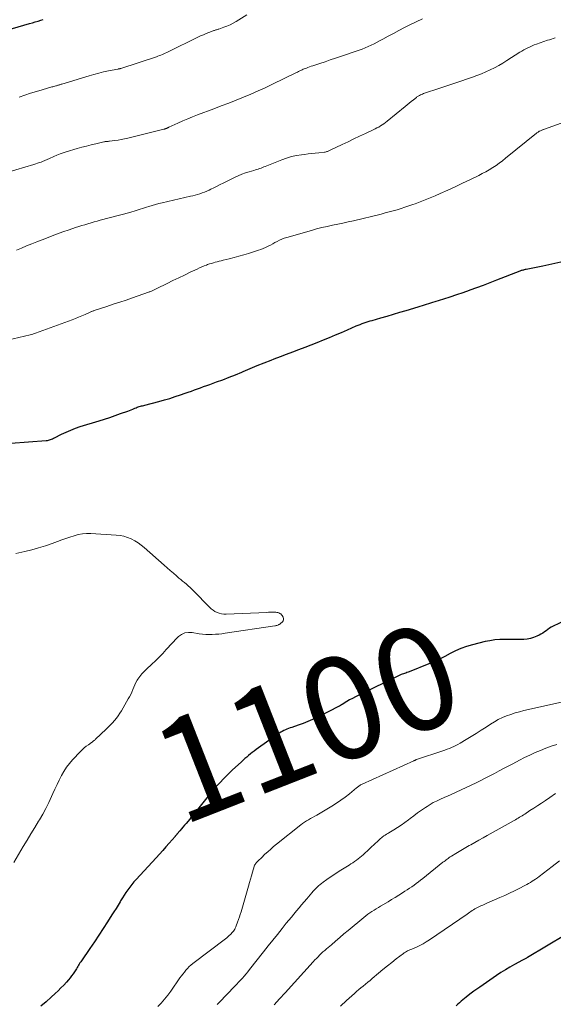
# Model space of a CAD drawing. Units: feet. Extents: x 1940000 to 1945016, y 580000 to 585002.
# Drawn here: x 1940206 to 1940310, y 581851 to 582043 of the extents above; entities that cross this region are included whole.
import ezdxf
from ezdxf.enums import TextEntityAlignment as Align

# ---------------------------------------------------------------- set-up
doc = ezdxf.new("R2010")
doc.units = ezdxf.units.FT
doc.header["$LTSCALE"] = 100
doc.header["$MEASUREMENT"] = 0
for name, color, linetype, lineweight in [('CONTOUR INDEX', 32, 'Continuous', 25), ('CONTOUR INDEX LABEL', 7, 'Continuous', 15), ('CONTOUR INTERMEDIATE', 40, 'Continuous', 15)]:
    doc.layers.add(name, color=color, linetype=linetype, lineweight=lineweight)
doc.styles.add('slant', font='romans.shx', dxfattribs={"oblique": 14.999978})

msp = doc.modelspace()

# ---------------------------------------------------------------- linework, layer by layer
at = {"layer": 'CONTOUR INDEX', "flags": 128}
for points, elevation in [([(1940201.39, 582040.3), (1940207.47, 582042.03), (1940208.02, 582042.18), (1940208.58, 582042.34), (1940209.14, 582042.5), (1940209.7, 582042.66), (1940210.15, 582042.79)], 1080), ([(1940203.83, 581960.27), (1940210.74, 581960.77), (1940210.95, 581960.8), (1940211.16, 581960.83), (1940211.37, 581960.89), (1940211.57, 581960.96), (1940211.77, 581961.04), (1940211.97, 581961.13), (1940212.16, 581961.22), (1940212.36, 581961.32), (1940213.72, 581962.01), (1940214.6, 581962.44), (1940215.5, 581962.83), (1940216.41, 581963.17), (1940217.34, 581963.49), (1940221.02, 581964.62), (1940222.08, 581964.95), (1940223.13, 581965.29), (1940224.18, 581965.65), (1940225.22, 581966.03), (1940226.61, 581966.53), (1940226.96, 581966.66), (1940227.3, 581966.79), (1940227.64, 581966.92), (1940227.98, 581967.06), (1940228.25, 581967.17), (1940228.46, 581967.25), (1940228.67, 581967.33), (1940228.88, 581967.39), (1940229.1, 581967.46), (1940229.31, 581967.51), (1940229.53, 581967.57), (1940229.74, 581967.63), (1940229.96, 581967.68), (1940232.71, 581968.4), (1940233.78, 581968.69), (1940234.84, 581969), (1940235.89, 581969.33), (1940236.94, 581969.69), (1940237.83, 581970), (1940238.43, 581970.21), (1940239.03, 581970.43), (1940239.63, 581970.64), (1940240.22, 581970.86), (1940240.82, 581971.08), (1940241.42, 581971.29), (1940242.02, 581971.51), (1940242.62, 581971.72), (1940243.92, 581972.19), (1940245.17, 581972.64), (1940246.4, 581973.12), (1940247.63, 581973.61), (1940248.86, 581974.12), (1940249.12, 581974.23), (1940250.47, 581974.81), (1940251.83, 581975.37), (1940253.19, 581975.92), (1940254.56, 581976.47), (1940255.18, 581976.71), (1940256.38, 581977.17), (1940257.58, 581977.63), (1940258.78, 581978.08), (1940259.99, 581978.52), (1940260, 581978.53), (1940261.2, 581978.97), (1940262.39, 581979.43), (1940263.58, 581979.9), (1940264.76, 581980.38), (1940265.94, 581980.87), (1940267.12, 581981.36), (1940268.29, 581981.86), (1940269.47, 581982.37), (1940271.18, 581983.1), (1940271.56, 581983.26), (1940271.94, 581983.41), (1940272.32, 581983.56), (1940272.71, 581983.7), (1940273.09, 581983.83), (1940273.48, 581983.96), (1940273.87, 581984.08), (1940274.26, 581984.2), (1940275.97, 581984.68), (1940277.22, 581985.04), (1940278.46, 581985.4), (1940279.7, 581985.78), (1940280.94, 581986.15), (1940283.25, 581986.86), (1940283.66, 581986.99), (1940284.07, 581987.12), (1940284.49, 581987.25), (1940284.9, 581987.38), (1940285.31, 581987.51), (1940285.72, 581987.64), (1940286.13, 581987.77), (1940286.55, 581987.89), (1940288.24, 581988.41), (1940289.5, 581988.8), (1940290.76, 581989.21), (1940292, 581989.64), (1940293.25, 581990.08), (1940293.38, 581990.12), (1940294.68, 581990.6), (1940295.98, 581991.08), (1940297.27, 581991.57), (1940298.57, 581992.07), (1940303.13, 581993.85), (1940303.27, 581993.9), (1940303.42, 581993.95), (1940303.56, 581993.99), (1940303.7, 581994.03), (1940303.85, 581994.07), (1940304, 581994.11), (1940304.15, 581994.14), (1940304.29, 581994.17), (1940307.54, 581994.83), (1940309.3, 581995.21), (1940311.05, 581995.63)], 1100), ([(1940311.81, 581925.63), (1940309.56, 581924.59), (1940309.2, 581924.41), (1940308.85, 581924.2), (1940308.51, 581923.98), (1940308.19, 581923.73), (1940307.87, 581923.49), (1940307.54, 581923.26), (1940307.19, 581923.05), (1940306.84, 581922.86), (1940306.37, 581922.64), (1940305.76, 581922.39), (1940305.13, 581922.2), (1940304.49, 581922.08), (1940303.83, 581922.02), (1940303.63, 581922.02), (1940302.86, 581922), (1940302.1, 581921.99), (1940301.33, 581922), (1940300.56, 581922.01), (1940300.14, 581922.02), (1940299.17, 581922), (1940298.21, 581921.93), (1940297.25, 581921.78), (1940296.3, 581921.59), (1940293.82, 581920.99), (1940292.7, 581920.67), (1940291.6, 581920.28), (1940290.54, 581919.81), (1940289.51, 581919.28), (1940288.48, 581918.72), (1940287.43, 581918.19), (1940286.37, 581917.7), (1940285.3, 581917.24), (1940281.52, 581915.72), (1940281.3, 581915.63), (1940281.07, 581915.55), (1940280.83, 581915.48), (1940280.6, 581915.41), (1940280.36, 581915.34), (1940280.13, 581915.26), (1940279.91, 581915.16), (1940279.69, 581915.06), (1940271.57, 581911.12), (1940271.01, 581910.84), (1940270.45, 581910.54), (1940269.89, 581910.23), (1940269.35, 581909.91), (1940268.4, 581909.34), (1940268.33, 581909.3), (1940268.26, 581909.25), (1940268.19, 581909.21), (1940268.12, 581909.17), (1940268.05, 581909.13), (1940267.98, 581909.09), (1940267.91, 581909.05), (1940267.83, 581909.01), (1940263.56, 581906.84), (1940262.66, 581906.41), (1940261.74, 581906.01), (1940260.81, 581905.64), (1940259.87, 581905.3), (1940258.61, 581904.88), (1940258.29, 581904.77), (1940257.97, 581904.66), (1940257.66, 581904.53), (1940257.35, 581904.4), (1940257.04, 581904.26), (1940256.74, 581904.1), (1940256.45, 581903.93), (1940256.17, 581903.75), (1940251.66, 581900.55), (1940251.28, 581900.28), (1940250.91, 581900), (1940250.55, 581899.71), (1940250.19, 581899.42), (1940249.83, 581899.11), (1940249.48, 581898.81), (1940249.14, 581898.5), (1940248.79, 581898.18), (1940247.01, 581896.52), (1940246.42, 581895.96), (1940245.84, 581895.4), (1940245.26, 581894.82), (1940244.7, 581894.24), (1940244.15, 581893.64), (1940243.61, 581893.04), (1940243.09, 581892.42), (1940242.57, 581891.79), (1940240.5, 581889.22), (1940240.28, 581888.94), (1940240.06, 581888.67), (1940239.84, 581888.39), (1940239.61, 581888.12), (1940239.39, 581887.85), (1940239.17, 581887.58), (1940238.94, 581887.3), (1940238.71, 581887.03), (1940238, 581886.18), (1940237.69, 581885.82), (1940237.39, 581885.46), (1940237.08, 581885.1), (1940236.78, 581884.74), (1940236.28, 581884.15), (1940236.22, 581884.08), (1940236.17, 581884.02), (1940236.11, 581883.95), (1940236.06, 581883.89), (1940236, 581883.82), (1940235.95, 581883.75), (1940235.89, 581883.69), (1940235.84, 581883.62), (1940234.71, 581882.32), (1940234.08, 581881.6), (1940233.45, 581880.89), (1940232.82, 581880.18), (1940232.18, 581879.48), (1940228.26, 581875.24), (1940227.83, 581874.76), (1940227.42, 581874.27), (1940227.02, 581873.77), (1940226.64, 581873.25), (1940226.27, 581872.72), (1940225.91, 581872.19), (1940225.57, 581871.65), (1940225.23, 581871.1), (1940225.12, 581870.9), (1940224.73, 581870.25), (1940224.34, 581869.61), (1940223.94, 581868.97), (1940223.54, 581868.33), (1940222.67, 581866.99), (1940221.82, 581865.69), (1940220.97, 581864.39), (1940220.11, 581863.1), (1940219.24, 581861.81), (1940217.6, 581859.42), (1940217.46, 581859.2), (1940217.31, 581858.98), (1940217.17, 581858.76), (1940217.03, 581858.53), (1940216.89, 581858.3), (1940216.76, 581858.08), (1940216.62, 581857.86), (1940216.47, 581857.63), (1940216.23, 581857.25), (1940215.96, 581856.85), (1940215.68, 581856.45), (1940215.37, 581856.06), (1940215.06, 581855.69), (1940214.67, 581855.25), (1940214.14, 581854.68), (1940213.6, 581854.11), (1940213.05, 581853.57), (1940212.48, 581853.03), (1940211.68, 581852.31), (1940210.7, 581851.43), (1940209.7, 581850.56)], 1100), ([(1940311.96, 581864.46), (1940304.6, 581860.07), (1940304.47, 581860), (1940304.35, 581859.92), (1940304.22, 581859.86), (1940304.09, 581859.79), (1940303.97, 581859.72), (1940303.84, 581859.65), (1940303.71, 581859.59), (1940303.58, 581859.52), (1940302.04, 581858.68), (1940301.14, 581858.18), (1940300.26, 581857.66), (1940299.4, 581857.12), (1940298.55, 581856.55), (1940295.25, 581854.28), (1940294.69, 581853.89), (1940294.13, 581853.48), (1940293.57, 581853.07), (1940293.03, 581852.65), (1940292.61, 581852.33), (1940292.27, 581852.07), (1940291.95, 581851.79), (1940291.63, 581851.51), (1940291.31, 581851.23), (1940291, 581850.94), (1940290.68, 581850.66)], 1080)]:
    msp.add_lwpolyline(points, dxfattribs=dict(at, elevation=elevation))
at = {"layer": 'CONTOUR INTERMEDIATE', "flags": 128}
for points, elevation in [([(1940203.06, 582012.98), (1940208.32, 582014.58), (1940208.68, 582014.69), (1940209.04, 582014.81), (1940209.4, 582014.93), (1940209.75, 582015.05), (1940210.16, 582015.2), (1940210.31, 582015.26), (1940210.46, 582015.32), (1940210.61, 582015.39), (1940210.76, 582015.46), (1940210.91, 582015.53), (1940211.06, 582015.6), (1940211.21, 582015.67), (1940211.36, 582015.74), (1940212.23, 582016.13), (1940212.82, 582016.38), (1940213.42, 582016.62), (1940214.02, 582016.83), (1940214.63, 582017.02), (1940216.76, 582017.66), (1940217.66, 582017.92), (1940218.57, 582018.16), (1940219.48, 582018.39), (1940220.39, 582018.61), (1940221.95, 582018.97), (1940222.09, 582018.99), (1940222.23, 582019.02), (1940222.36, 582019.04), (1940222.5, 582019.06), (1940222.64, 582019.07), (1940222.78, 582019.08), (1940222.92, 582019.1), (1940223.06, 582019.11), (1940224.08, 582019.23), (1940224.73, 582019.31), (1940225.37, 582019.41), (1940226.01, 582019.54), (1940226.65, 582019.69), (1940233.66, 582021.45), (1940233.76, 582021.48), (1940233.86, 582021.5), (1940233.96, 582021.53), (1940234.06, 582021.56), (1940234.12, 582021.58), (1940234.19, 582021.61), (1940234.26, 582021.63), (1940234.33, 582021.66), (1940234.4, 582021.69), (1940234.46, 582021.72), (1940234.53, 582021.75), (1940234.59, 582021.78), (1940234.66, 582021.81), (1940236.41, 582022.63), (1940237.36, 582023.06), (1940238.31, 582023.47), (1940239.27, 582023.86), (1940240.24, 582024.24), (1940243.4, 582025.43), (1940244.85, 582025.98), (1940246.3, 582026.54), (1940247.74, 582027.11), (1940249.18, 582027.68), (1940250.61, 582028.28), (1940252.03, 582028.89), (1940253.44, 582029.53), (1940254.84, 582030.2), (1940259.5, 582032.47), (1940259.72, 582032.58), (1940259.94, 582032.69), (1940260.16, 582032.8), (1940260.38, 582032.91), (1940260.61, 582033.01), (1940260.83, 582033.12), (1940261.05, 582033.21), (1940261.28, 582033.3), (1940261.45, 582033.37), (1940261.76, 582033.49), (1940262.08, 582033.6), (1940262.4, 582033.71), (1940262.72, 582033.82), (1940264.09, 582034.27), (1940265.1, 582034.6), (1940266.11, 582034.93), (1940267.11, 582035.27), (1940268.12, 582035.61), (1940271.74, 582036.84), (1940272.34, 582037.06), (1940272.94, 582037.29), (1940273.53, 582037.55), (1940274.11, 582037.82), (1940274.69, 582038.1), (1940275.26, 582038.4), (1940275.83, 582038.7), (1940276.39, 582039.01), (1940277.37, 582039.55), (1940278.43, 582040.12), (1940279.49, 582040.69), (1940280.56, 582041.23), (1940281.64, 582041.77), (1940284.07, 582042.95)], 1088), ([(1940205.44, 582027.68), (1940206.55, 582028.07), (1940207.67, 582028.45), (1940208.8, 582028.81), (1940209.94, 582029.14), (1940211.82, 582029.67), (1940212.02, 582029.73), (1940212.22, 582029.78), (1940212.42, 582029.84), (1940212.62, 582029.89), (1940212.75, 582029.92), (1940212.88, 582029.96), (1940213.02, 582030), (1940213.15, 582030.04), (1940213.28, 582030.08), (1940213.41, 582030.12), (1940213.54, 582030.16), (1940213.67, 582030.2), (1940213.8, 582030.24), (1940219.12, 582031.86), (1940220.04, 582032.13), (1940220.97, 582032.38), (1940221.91, 582032.6), (1940222.86, 582032.8), (1940224.71, 582033.16), (1940224.73, 582033.17), (1940224.75, 582033.17), (1940224.77, 582033.18), (1940224.8, 582033.18), (1940224.89, 582033.2), (1940224.91, 582033.2), (1940224.93, 582033.2), (1940224.96, 582033.21), (1940224.98, 582033.21), (1940225.05, 582033.23), (1940225.11, 582033.24), (1940225.17, 582033.26), (1940225.23, 582033.27), (1940225.29, 582033.29), (1940232.22, 582035.57), (1940232.51, 582035.67), (1940232.81, 582035.78), (1940233.1, 582035.89), (1940233.38, 582036.02), (1940233.67, 582036.15), (1940233.95, 582036.28), (1940234.24, 582036.41), (1940234.52, 582036.55), (1940240.31, 582039.36), (1940240.84, 582039.61), (1940241.37, 582039.85), (1940241.9, 582040.08), (1940242.44, 582040.29), (1940243.25, 582040.61), (1940243.38, 582040.66), (1940243.52, 582040.71), (1940243.66, 582040.75), (1940243.81, 582040.79), (1940243.95, 582040.82), (1940244.09, 582040.86), (1940244.23, 582040.91), (1940244.37, 582040.95), (1940245.35, 582041.3), (1940245.97, 582041.54), (1940246.57, 582041.8), (1940247.16, 582042.11), (1940247.74, 582042.44), (1940249.86, 582043.73)], 1084), ([(1940204.91, 581997.85), (1940205.91, 581998.27), (1940206.9, 581998.7), (1940207.9, 581999.12), (1940208.91, 581999.52), (1940209.92, 581999.91), (1940212.4, 582000.85), (1940213.27, 582001.18), (1940214.14, 582001.49), (1940215.02, 582001.79), (1940215.89, 582002.08), (1940216.46, 582002.27), (1940217.06, 582002.46), (1940217.66, 582002.65), (1940218.26, 582002.84), (1940218.86, 582003.02), (1940219.46, 582003.2), (1940220.06, 582003.38), (1940220.67, 582003.54), (1940221.27, 582003.71), (1940227.04, 582005.22), (1940227.45, 582005.34), (1940227.86, 582005.45), (1940228.26, 582005.58), (1940228.66, 582005.71), (1940229.07, 582005.84), (1940229.47, 582005.98), (1940229.87, 582006.11), (1940230.28, 582006.24), (1940230.74, 582006.39), (1940231.38, 582006.58), (1940232.03, 582006.77), (1940232.67, 582006.94), (1940233.32, 582007.09), (1940238.85, 582008.38), (1940239.32, 582008.49), (1940239.78, 582008.61), (1940240.24, 582008.73), (1940240.7, 582008.87), (1940241.15, 582009.02), (1940241.6, 582009.18), (1940242.04, 582009.37), (1940242.47, 582009.57), (1940242.83, 582009.75), (1940243.43, 582010.05), (1940244.03, 582010.36), (1940244.64, 582010.66), (1940245.24, 582010.96), (1940247.44, 582012.06), (1940248.14, 582012.39), (1940248.85, 582012.68), (1940249.57, 582012.94), (1940250.3, 582013.17), (1940251.22, 582013.42), (1940251.5, 582013.51), (1940251.78, 582013.59), (1940252.06, 582013.68), (1940252.34, 582013.77), (1940252.61, 582013.87), (1940252.89, 582013.97), (1940253.16, 582014.08), (1940253.44, 582014.18), (1940256.66, 582015.49), (1940257.6, 582015.83), (1940258.55, 582016.11), (1940259.52, 582016.32), (1940260.5, 582016.47), (1940261.09, 582016.54), (1940261.78, 582016.63), (1940262.48, 582016.71), (1940263.18, 582016.78), (1940263.88, 582016.86), (1940264.99, 582016.98), (1940265.14, 582017), (1940265.28, 582017.03), (1940265.42, 582017.07), (1940265.56, 582017.11), (1940265.69, 582017.16), (1940265.83, 582017.22), (1940265.96, 582017.28), (1940266.1, 582017.34), (1940268.44, 582018.46), (1940269.57, 582019), (1940270.7, 582019.54), (1940271.82, 582020.07), (1940272.95, 582020.6), (1940274.49, 582021.32), (1940274.85, 582021.49), (1940275.21, 582021.68), (1940275.56, 582021.87), (1940275.91, 582022.07), (1940276.25, 582022.28), (1940276.58, 582022.5), (1940276.91, 582022.74), (1940277.22, 582022.99), (1940280.71, 582025.86), (1940281.11, 582026.19), (1940281.51, 582026.52), (1940281.91, 582026.84), (1940282.31, 582027.17), (1940282.91, 582027.65), (1940283.02, 582027.73), (1940283.13, 582027.81), (1940283.24, 582027.88), (1940283.36, 582027.95), (1940283.51, 582028.03), (1940283.7, 582028.13), (1940283.9, 582028.22), (1940284.1, 582028.3), (1940284.31, 582028.38), (1940287.48, 582029.46), (1940288.84, 582029.92), (1940290.19, 582030.38), (1940291.55, 582030.83), (1940292.9, 582031.29), (1940293.85, 582031.6), (1940294.72, 582031.91), (1940295.59, 582032.25), (1940296.45, 582032.62), (1940297.29, 582033.01), (1940298.12, 582033.43), (1940298.95, 582033.87), (1940299.75, 582034.34), (1940300.55, 582034.83), (1940303.1, 582036.44), (1940303.49, 582036.68), (1940303.87, 582036.9), (1940304.26, 582037.12), (1940304.66, 582037.33), (1940305.06, 582037.52), (1940305.47, 582037.7), (1940305.89, 582037.87), (1940306.31, 582038.02), (1940308.5, 582038.77), (1940308.86, 582038.89), (1940309.22, 582039.01), (1940309.58, 582039.14), (1940309.94, 582039.27)], 1092), ([(1940200.92, 581979.84), (1940207.57, 581981.38), (1940207.85, 581981.45), (1940208.12, 581981.52), (1940208.38, 581981.61), (1940208.65, 581981.7), (1940215.77, 581984.31), (1940216.41, 581984.55), (1940217.04, 581984.8), (1940217.67, 581985.07), (1940218.29, 581985.34), (1940219.29, 581985.79), (1940219.41, 581985.85), (1940219.53, 581985.9), (1940219.65, 581985.95), (1940219.77, 581985.99), (1940219.89, 581986.04), (1940220.01, 581986.08), (1940220.13, 581986.12), (1940220.25, 581986.17), (1940222.54, 581986.9), (1940223.8, 581987.32), (1940225.06, 581987.73), (1940226.31, 581988.16), (1940227.57, 581988.6), (1940230.66, 581989.67), (1940230.8, 581989.73), (1940230.95, 581989.78), (1940231.09, 581989.83), (1940231.23, 581989.89), (1940231.25, 581989.9), (1940231.39, 581989.95), (1940231.52, 581990.01), (1940231.65, 581990.07), (1940231.77, 581990.13), (1940231.9, 581990.19), (1940232.03, 581990.25), (1940232.16, 581990.31), (1940232.29, 581990.38), (1940234.32, 581991.39), (1940235.44, 581991.94), (1940236.56, 581992.49), (1940237.69, 581993.03), (1940238.81, 581993.56), (1940240.17, 581994.2), (1940240.62, 581994.41), (1940241.08, 581994.61), (1940241.54, 581994.8), (1940242, 581994.98), (1940242.2, 581995.05), (1940242.57, 581995.18), (1940242.94, 581995.3), (1940243.32, 581995.41), (1940243.7, 581995.52), (1940244.07, 581995.61), (1940244.45, 581995.71), (1940244.83, 581995.8), (1940245.22, 581995.9), (1940246.38, 581996.18), (1940247.34, 581996.42), (1940248.29, 581996.68), (1940249.24, 581996.96), (1940250.19, 581997.25), (1940252.09, 581997.86), (1940252.57, 581998.03), (1940253.05, 581998.22), (1940253.51, 581998.42), (1940253.97, 581998.65), (1940253.99, 581998.66), (1940254.44, 581998.88), (1940254.89, 581999.12), (1940255.33, 581999.35), (1940255.77, 581999.59), (1940256.22, 581999.81), (1940256.68, 582000.01), (1940257.15, 582000.19), (1940257.62, 582000.34), (1940262.42, 582001.73), (1940263.44, 582002.01), (1940264.46, 582002.27), (1940265.49, 582002.5), (1940266.52, 582002.72), (1940267.56, 582002.93), (1940268.59, 582003.15), (1940269.62, 582003.38), (1940270.65, 582003.62), (1940276.05, 582004.92), (1940276.83, 582005.12), (1940277.61, 582005.32), (1940278.38, 582005.54), (1940279.15, 582005.76), (1940279.92, 582006), (1940280.68, 582006.24), (1940281.45, 582006.5), (1940282.2, 582006.76), (1940282.67, 582006.93), (1940283.66, 582007.29), (1940284.64, 582007.67), (1940285.62, 582008.07), (1940286.58, 582008.48), (1940287.57, 582008.91), (1940289.02, 582009.56), (1940290.46, 582010.22), (1940291.9, 582010.9), (1940293.33, 582011.59), (1940295.07, 582012.44), (1940295.76, 582012.79), (1940296.45, 582013.16), (1940297.12, 582013.55), (1940297.78, 582013.95), (1940298.43, 582014.38), (1940299.06, 582014.83), (1940299.68, 582015.29), (1940300.3, 582015.77), (1940306.31, 582020.66), (1940306.41, 582020.74), (1940306.52, 582020.82), (1940306.63, 582020.89), (1940306.74, 582020.96), (1940306.86, 582021.03), (1940306.98, 582021.09), (1940307.1, 582021.15), (1940307.22, 582021.2), (1940307.48, 582021.3), (1940307.58, 582021.34), (1940307.67, 582021.38), (1940307.77, 582021.41), (1940307.87, 582021.45), (1940314.17, 582023.71)], 1096), ([(1940204.77, 581938.76), (1940206.53, 581939.17), (1940207.89, 581939.51), (1940209.24, 581939.88), (1940210.58, 581940.29), (1940211.91, 581940.74), (1940212.95, 581941.12), (1940213.75, 581941.4), (1940214.55, 581941.68), (1940215.35, 581941.95), (1940216.15, 581942.22), (1940216.96, 581942.44), (1940217.78, 581942.59), (1940218.61, 581942.65), (1940219.45, 581942.65), (1940224.37, 581942.37), (1940225.13, 581942.28), (1940225.87, 581942.13), (1940226.6, 581941.9), (1940227.3, 581941.6), (1940227.98, 581941.24), (1940228.63, 581940.84), (1940229.25, 581940.39), (1940229.85, 581939.91), (1940233.73, 581936.48), (1940234.32, 581935.96), (1940234.92, 581935.44), (1940235.52, 581934.92), (1940236.12, 581934.41), (1940236.61, 581933.99), (1940236.97, 581933.69), (1940237.33, 581933.39), (1940237.7, 581933.09), (1940238.06, 581932.79), (1940238.42, 581932.48), (1940238.77, 581932.17), (1940239.11, 581931.84), (1940239.44, 581931.51), (1940242.56, 581928.31), (1940242.9, 581928), (1940243.25, 581927.72), (1940243.63, 581927.49), (1940244.04, 581927.28), (1940244.46, 581927.12), (1940244.9, 581927), (1940245.34, 581926.95), (1940245.79, 581926.94), (1940253.72, 581927.3), (1940254.05, 581927.31), (1940254.38, 581927.32), (1940254.72, 581927.33), (1940255.05, 581927.33), (1940255.28, 581927.34), (1940255.49, 581927.33), (1940255.7, 581927.3), (1940255.91, 581927.25), (1940256.11, 581927.19), (1940256.3, 581927.1), (1940256.47, 581926.98), (1940256.61, 581926.84), (1940256.74, 581926.67), (1940256.93, 581926.34), (1940257.01, 581926.1), (1940257.02, 581925.86), (1940256.93, 581925.64), (1940256.78, 581925.43), (1940256.39, 581925.1), (1940256.35, 581925.07), (1940256.31, 581925.04), (1940256.27, 581925.01), (1940256.22, 581924.98), (1940256.18, 581924.96), (1940256.13, 581924.93), (1940256.09, 581924.91), (1940256.04, 581924.89), (1940255.86, 581924.82), (1940255.72, 581924.77), (1940255.58, 581924.72), (1940255.43, 581924.69), (1940255.29, 581924.66), (1940245.63, 581923.23), (1940245, 581923.14), (1940244.36, 581923.07), (1940243.73, 581923.02), (1940243.09, 581922.97), (1940242.45, 581922.96), (1940241.82, 581922.98), (1940241.18, 581923.04), (1940240.55, 581923.13), (1940239.16, 581923.38), (1940238.44, 581923.4), (1940237.75, 581923.29), (1940237.12, 581923), (1940236.53, 581922.59), (1940235.99, 581922.05), (1940235.45, 581921.51), (1940234.93, 581920.95), (1940234.41, 581920.38), (1940234.11, 581920.03), (1940233.44, 581919.29), (1940232.75, 581918.56), (1940232.04, 581917.86), (1940231.3, 581917.18), (1940230.27, 581916.25), (1940229.81, 581915.8), (1940229.38, 581915.33), (1940228.99, 581914.83), (1940228.62, 581914.3), (1940228.48, 581914.07), (1940228.22, 581913.63), (1940227.99, 581913.19), (1940227.78, 581912.72), (1940227.59, 581912.25), (1940227.4, 581911.78), (1940227.2, 581911.32), (1940226.98, 581910.86), (1940226.73, 581910.42), (1940225.41, 581908.13), (1940225.1, 581907.63), (1940224.77, 581907.15), (1940224.41, 581906.68), (1940224.04, 581906.23), (1940223.64, 581905.79), (1940223.23, 581905.36), (1940222.82, 581904.94), (1940222.39, 581904.53), (1940220.33, 581902.56), (1940220.24, 581902.47), (1940220.15, 581902.39), (1940220.06, 581902.32), (1940219.96, 581902.24), (1940219.87, 581902.17), (1940219.77, 581902.09), (1940219.68, 581902.02), (1940219.58, 581901.95), (1940218.94, 581901.51), (1940218.53, 581901.2), (1940218.14, 581900.88), (1940217.76, 581900.54), (1940217.4, 581900.18), (1940215.87, 581898.59), (1940215.24, 581897.87), (1940214.66, 581897.12), (1940214.15, 581896.31), (1940213.68, 581895.48), (1940213.25, 581894.61), (1940212.84, 581893.74), (1940212.43, 581892.87), (1940212.04, 581891.99), (1940211.78, 581891.41), (1940211.23, 581890.25), (1940210.66, 581889.11), (1940210.04, 581887.99), (1940209.4, 581886.88), (1940209.23, 581886.61), (1940208.48, 581885.37), (1940207.74, 581884.14), (1940206.99, 581882.9), (1940206.25, 581881.66), (1940204.39, 581878.53)], 1104), ([(1940312.38, 581910.07), (1940303.85, 581908.15), (1940303, 581907.94), (1940302.15, 581907.7), (1940301.31, 581907.42), (1940300.49, 581907.12), (1940299.68, 581906.78), (1940298.88, 581906.4), (1940298.12, 581905.98), (1940297.37, 581905.52), (1940296.5, 581904.95), (1940295.53, 581904.33), (1940294.56, 581903.71), (1940293.58, 581903.11), (1940292.59, 581902.52), (1940291.41, 581901.81), (1940291.01, 581901.58), (1940290.6, 581901.37), (1940290.19, 581901.17), (1940289.76, 581900.98), (1940289.34, 581900.8), (1940288.91, 581900.63), (1940288.47, 581900.47), (1940288.03, 581900.32), (1940282.93, 581898.64), (1940282.86, 581898.61), (1940282.72, 581898.53), (1940282.65, 581898.49), (1940282.58, 581898.45), (1940282.5, 581898.41), (1940282.43, 581898.38), (1940272.33, 581893.81), (1940272.18, 581893.74), (1940272.03, 581893.66), (1940271.89, 581893.58), (1940271.75, 581893.49), (1940271.61, 581893.39), (1940271.47, 581893.29), (1940271.34, 581893.19), (1940271.21, 581893.09), (1940269.85, 581891.96), (1940269.03, 581891.31), (1940268.19, 581890.69), (1940267.32, 581890.11), (1940266.43, 581889.55), (1940263.46, 581887.8), (1940263.07, 581887.57), (1940262.67, 581887.35), (1940262.27, 581887.12), (1940261.87, 581886.9), (1940261.48, 581886.67), (1940261.09, 581886.43), (1940260.72, 581886.17), (1940260.35, 581885.89), (1940255.65, 581882.13), (1940255.07, 581881.65), (1940254.49, 581881.16), (1940253.93, 581880.66), (1940253.38, 581880.15), (1940252.67, 581879.47), (1940252.48, 581879.29), (1940252.3, 581879.11), (1940252.11, 581878.93), (1940251.93, 581878.75), (1940251.72, 581878.55), (1940251.65, 581878.47), (1940251.58, 581878.38), (1940251.51, 581878.29), (1940251.45, 581878.2), (1940251.39, 581878.11), (1940251.34, 581878.01), (1940251.3, 581877.91), (1940251.27, 581877.8), (1940250.95, 581876.66), (1940250.75, 581875.98), (1940250.56, 581875.3), (1940250.37, 581874.63), (1940250.17, 581873.95), (1940248.71, 581868.95), (1940248.55, 581868.44), (1940248.39, 581867.94), (1940248.22, 581867.43), (1940248.04, 581866.93), (1940247.78, 581866.21), (1940247.69, 581865.99), (1940247.59, 581865.78), (1940247.48, 581865.58), (1940247.37, 581865.39), (1940247.23, 581865.2), (1940247.09, 581865.02), (1940246.94, 581864.85), (1940246.78, 581864.68), (1940246.65, 581864.55), (1940246.41, 581864.33), (1940246.17, 581864.11), (1940245.92, 581863.9), (1940245.66, 581863.7), (1940239.31, 581858.88), (1940238.95, 581858.58), (1940238.6, 581858.27), (1940238.27, 581857.93), (1940237.95, 581857.58), (1940237.66, 581857.21), (1940237.36, 581856.83), (1940237.08, 581856.45), (1940236.81, 581856.07), (1940235.01, 581853.48), (1940234.42, 581852.69), (1940233.81, 581851.92), (1940233.15, 581851.18), (1940232.47, 581850.47)], 1096), ([(1940310.26, 581901.55), (1940309.19, 581901.2), (1940308.13, 581900.82), (1940307.08, 581900.41), (1940306.04, 581899.96), (1940305.01, 581899.49), (1940304, 581899), (1940302.99, 581898.49), (1940301.69, 581897.81), (1940300.8, 581897.34), (1940299.91, 581896.87), (1940299.02, 581896.4), (1940298.13, 581895.93), (1940297.24, 581895.46), (1940296.34, 581895), (1940295.44, 581894.55), (1940294.54, 581894.11), (1940289.71, 581891.8), (1940289.56, 581891.73), (1940289.41, 581891.66), (1940289.25, 581891.59), (1940289.09, 581891.53), (1940288.94, 581891.46), (1940288.78, 581891.4), (1940288.62, 581891.33), (1940288.47, 581891.27), (1940287.47, 581890.84), (1940286.82, 581890.54), (1940286.19, 581890.22), (1940285.58, 581889.86), (1940284.98, 581889.48), (1940284.65, 581889.25), (1940283.9, 581888.74), (1940283.15, 581888.21), (1940282.42, 581887.67), (1940281.69, 581887.12), (1940281.34, 581886.85), (1940280.66, 581886.34), (1940279.96, 581885.85), (1940279.25, 581885.38), (1940278.52, 581884.93), (1940277.56, 581884.35), (1940277.31, 581884.2), (1940277.06, 581884.05), (1940276.82, 581883.89), (1940276.57, 581883.73), (1940276.5, 581883.69), (1940276.3, 581883.54), (1940276.1, 581883.39), (1940275.91, 581883.23), (1940275.73, 581883.07), (1940275.55, 581882.89), (1940275.36, 581882.72), (1940275.18, 581882.55), (1940275, 581882.38), (1940272.52, 581880.06), (1940272.21, 581879.78), (1940271.88, 581879.5), (1940271.55, 581879.24), (1940271.2, 581879), (1940270.85, 581878.76), (1940270.5, 581878.52), (1940270.14, 581878.29), (1940269.78, 581878.07), (1940268.16, 581877.06), (1940267.47, 581876.62), (1940266.78, 581876.17), (1940266.1, 581875.7), (1940265.43, 581875.22), (1940264.7, 581874.7), (1940264.4, 581874.47), (1940264.11, 581874.24), (1940263.82, 581873.99), (1940263.54, 581873.74), (1940263.27, 581873.48), (1940263.01, 581873.22), (1940262.75, 581872.94), (1940262.5, 581872.66), (1940261.52, 581871.5), (1940261.02, 581870.91), (1940260.52, 581870.31), (1940260.02, 581869.72), (1940259.52, 581869.12), (1940259.02, 581868.52), (1940258.53, 581867.92), (1940258.03, 581867.32), (1940257.54, 581866.72), (1940256.71, 581865.68), (1940255.8, 581864.56), (1940254.9, 581863.44), (1940254, 581862.31), (1940253.11, 581861.18), (1940250.39, 581857.71), (1940250.05, 581857.28), (1940249.7, 581856.86), (1940249.34, 581856.44), (1940248.98, 581856.03), (1940248.61, 581855.63), (1940248.23, 581855.22), (1940247.86, 581854.82), (1940247.47, 581854.43), (1940244.42, 581851.28), (1940244.07, 581850.92)], 1092), ([(1940310.06, 581891.98), (1940308.9, 581891.21), (1940308.07, 581890.65), (1940307.32, 581890.15), (1940306.56, 581889.65), (1940305.81, 581889.15), (1940305.05, 581888.66), (1940304.04, 581888), (1940303.78, 581887.84), (1940303.53, 581887.67), (1940303.27, 581887.51), (1940303.01, 581887.36), (1940302.75, 581887.2), (1940302.48, 581887.05), (1940302.22, 581886.9), (1940301.95, 581886.75), (1940296.73, 581883.84), (1940295.92, 581883.39), (1940295.11, 581882.93), (1940294.3, 581882.48), (1940293.5, 581882.02), (1940293.21, 581881.86), (1940292.55, 581881.48), (1940291.89, 581881.1), (1940291.24, 581880.7), (1940290.59, 581880.31), (1940289.73, 581879.77), (1940289.52, 581879.64), (1940289.31, 581879.5), (1940289.1, 581879.35), (1940288.89, 581879.21), (1940288.69, 581879.06), (1940288.49, 581878.9), (1940288.29, 581878.75), (1940288.09, 581878.59), (1940284.15, 581875.44), (1940283.73, 581875.11), (1940283.31, 581874.78), (1940282.88, 581874.46), (1940282.44, 581874.15), (1940282, 581873.84), (1940281.56, 581873.53), (1940281.12, 581873.23), (1940280.67, 581872.94), (1940280.18, 581872.63), (1940279.49, 581872.19), (1940278.79, 581871.75), (1940278.08, 581871.32), (1940277.37, 581870.9), (1940275.92, 581870.06), (1940275.49, 581869.8), (1940275.07, 581869.55), (1940274.65, 581869.29), (1940274.23, 581869.02), (1940273.82, 581868.74), (1940273.41, 581868.46), (1940273.02, 581868.16), (1940272.64, 581867.85), (1940269.61, 581865.32), (1940268.78, 581864.63), (1940267.96, 581863.93), (1940267.14, 581863.24), (1940266.32, 581862.54), (1940265.36, 581861.72), (1940265.03, 581861.42), (1940264.69, 581861.13), (1940264.36, 581860.82), (1940264.04, 581860.51), (1940263.72, 581860.2), (1940263.4, 581859.88), (1940263.1, 581859.56), (1940262.79, 581859.23), (1940257.3, 581853.16), (1940256.23, 581852), (1940255.16, 581850.85)], 1088), ([(1940310.81, 581878.88), (1940309.39, 581877.78), (1940306.82, 581875.83), (1940306.49, 581875.58), (1940306.16, 581875.34), (1940305.82, 581875.11), (1940305.48, 581874.89), (1940305.13, 581874.67), (1940304.78, 581874.46), (1940304.42, 581874.27), (1940304.06, 581874.07), (1940302.94, 581873.5), (1940302.01, 581873.04), (1940301.07, 581872.58), (1940300.13, 581872.15), (1940299.18, 581871.73), (1940296.64, 581870.62), (1940296.24, 581870.45), (1940295.85, 581870.27), (1940295.46, 581870.09), (1940295.07, 581869.9), (1940294.84, 581869.79), (1940294.57, 581869.65), (1940294.31, 581869.51), (1940294.05, 581869.35), (1940293.8, 581869.19), (1940293.55, 581869.02), (1940293.3, 581868.85), (1940293.05, 581868.68), (1940292.8, 581868.51), (1940285.43, 581863.46), (1940284.83, 581863.08), (1940284.21, 581862.71), (1940283.58, 581862.38), (1940282.93, 581862.08), (1940282.04, 581861.7), (1940281.83, 581861.61), (1940281.61, 581861.51), (1940281.39, 581861.42), (1940281.17, 581861.32), (1940280.96, 581861.22), (1940280.75, 581861.11), (1940280.55, 581860.98), (1940280.36, 581860.85), (1940278.98, 581859.78), (1940278.11, 581859.1), (1940277.24, 581858.4), (1940276.38, 581857.7), (1940275.53, 581856.99), (1940274.29, 581855.93), (1940273.86, 581855.57), (1940273.42, 581855.21), (1940272.98, 581854.85), (1940272.54, 581854.49), (1940272.1, 581854.14), (1940271.67, 581853.78), (1940271.24, 581853.41), (1940270.81, 581853.03), (1940269.27, 581851.65), (1940268.09, 581850.57)], 1084)]:
    msp.add_lwpolyline(points, dxfattribs=dict(at, elevation=elevation))

# ---------------------------------------------------------------- texts
at = {"layer": 'CONTOUR INDEX LABEL', "style": 'slant', "oblique": 15}
msp.add_text('1100', height=20, rotation=21.4113, dxfattribs=at).set_placement((1940261.56, 581905.94, 1100), align=Align.MIDDLE_CENTER)

doc.saveas('drawing.dxf')
